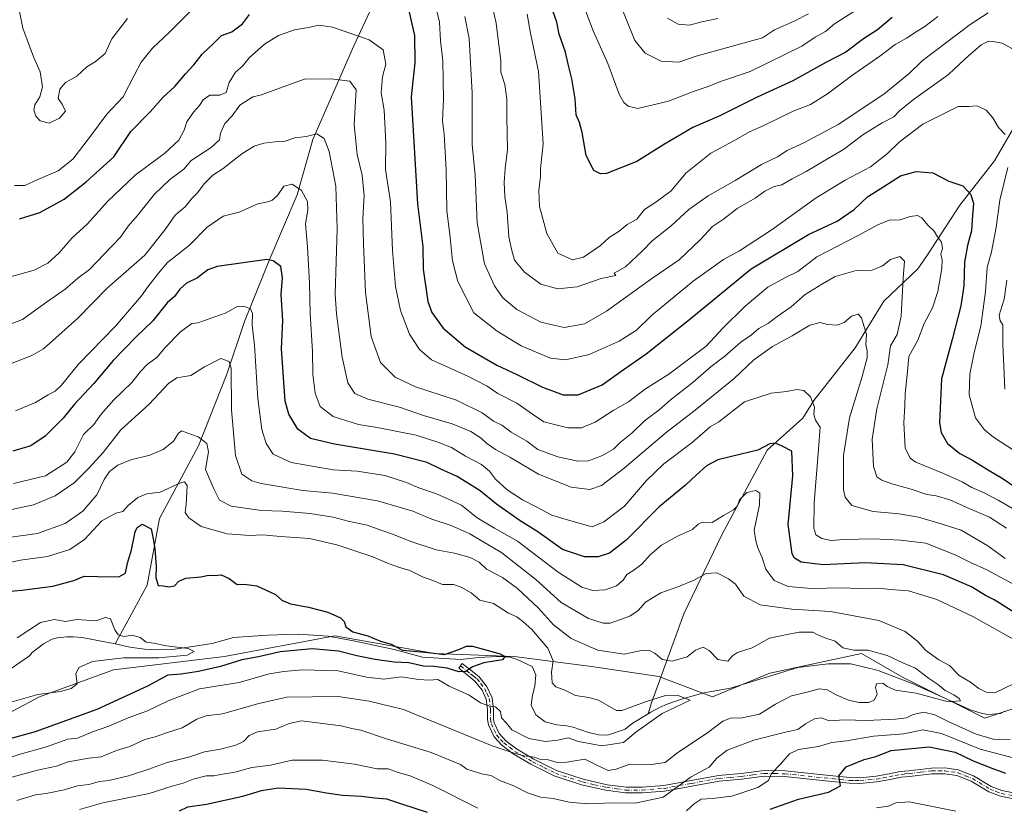
# Model space of a CAD drawing. Units: metres. Extents: x 665272 to 671077, y 4737353 to 4739749.
# Drawn here: x 666986 to 667331, y 4739054 to 4739330 of the extents above; entities that cross this region are included whole.
import ezdxf

# ---------------------------------------------------------------- set-up
doc = ezdxf.new("R2010")
doc.units = ezdxf.units.M
doc.header["$MEASUREMENT"] = 0
doc.linetypes.add('DGN Style 4', pattern=[2.638475, 1.318413, -0.659207, 0.001648, -0.659207])
for name, color, linetype, lineweight in [('Arbolado forestal CxS', 92, 'Continuous', 0), ('Camino Cxs', 7, 'Continuous', 0), ('Camino eje', 30, 'DGN Style 4', 13), ('Corriente natural lineal', 142, 'Continuous', 13), ('Curva de nivel maestra', 30, 'Continuous', 30), ('Curva de nivel normal', 30, 'Continuous', 0)]:
    doc.layers.add(name, color=color, linetype=linetype, lineweight=lineweight)

# ---------------------------------------------------------------- blocks, each defined once
blk = doc.blocks.new('*U11')
at = {"layer": 'Arbolado forestal CxS', "color": 92, "linetype": 'Continuous', "lineweight": 0}
blk.add_polyline3d([(666973.0965, 4739082.2869, 695.5705), (666993.1123, 4739092.8873, 694.8711), (667019.0143, 4739102.3107, 695.4749), (667057.8677, 4739107.0209, 696.6467), (667096.4365, 4739114.2201, 697.5517), (667131.4173, 4739108.0465, 700.1076), (667159.1219, 4739107.0191, 700.1538), (667186.2007, 4739103.4845, 707.4409), (667209.7485, 4739099.9511, 708.6737), (667228.5863, 4739092.8829, 706.3041), (667248.6011, 4739101.1285, 707.3928), (667280.5987, 4739108.0437, 710.0329), (667295.0015, 4739099.8125, 708.9559), (667323.8093, 4739085.4083, 711.5519), (667342.3281, 4739091.5809, 712.7433)], dxfattribs=at)

msp = doc.modelspace()

# ---------------------------------------------------------------- linework, layer by layer
at = {"layer": 'Arbolado forestal CxS', "color": 92, "linetype": 'Continuous', "lineweight": 0}
msp.add_polyline3d([(667342.3281, 4739091.5809, 712.7433), (667323.8093, 4739085.4083, 711.5519), (667295.0015, 4739099.8125, 708.9559), (667280.5987, 4739108.0437, 710.0329), (667248.6011, 4739101.1285, 707.3928), (667228.5863, 4739092.8829, 706.3041), (667209.7485, 4739099.9511, 708.6737), (667186.2007, 4739103.4845, 707.4409), (667159.1219, 4739107.0191, 700.1538), (667131.4173, 4739108.0465, 700.1076), (667096.4365, 4739114.2201, 697.5517), (667057.8677, 4739107.0209, 696.6467), (667019.0143, 4739102.3107, 695.4749), (666993.1123, 4739092.8873, 694.8711), (666973.0965, 4739082.2869, 695.5705)], dxfattribs=at)
msp.add_polyline3d([(667342.3281, 4739091.5809, 712.7433), (667323.8093, 4739085.4083, 711.5519), (667295.0015, 4739099.8125, 708.9559), (667280.5987, 4739108.0437, 710.0329), (667248.6011, 4739101.1285, 707.3928), (667228.5863, 4739092.8829, 706.3041), (667209.7485, 4739099.9511, 708.6737), (667186.2007, 4739103.4845, 707.4409), (667159.1219, 4739107.0191, 700.1538), (667131.4173, 4739108.0465, 700.1076), (667096.4365, 4739114.2201, 697.5517), (667057.8677, 4739107.0209, 696.6467), (667019.0143, 4739102.3107, 695.4749), (666993.1123, 4739092.8873, 694.8711), (666973.0965, 4739082.2869, 695.5705)], dxfattribs=at)
at = {"layer": 'Camino Cxs', "color": 7, "linetype": 'Continuous', "lineweight": 0}
msp.add_polyline3d([(667341.0501, 4739055.9101, 737.0902), (667329.2201, 4739058.2001, 734.5229), (667325.1501, 4739059.7001, 734.1345), (667318.9701, 4739063.4301, 731.182), (667313.9801, 4739065.4201, 731.9103), (667309.7401, 4739066.0501, 733.5961), (667305.2901, 4739066.0401, 735.2606), (667297.4001, 4739065.1001, 735.5811), (667294.5201, 4739064.8001, 735.0992), (667290.6301, 4739063.9801, 734.1492), (667285.9001, 4739063.1701, 733.0451), (667280.0901, 4739062.6501, 732.5448), (667276.4101, 4739062.6801, 730.7095), (667270.2901, 4739063.3201, 728.3467), (667253.6901, 4739065.0301, 729.5989), (667246.6001, 4739065.1601, 724.8142), (667238.7501, 4739064.0901, 721.2793), (667230.8201, 4739063.4301, 720.5933), (667211.7401, 4739059.9101, 721.7363), (667203.9701, 4739059.3201, 721.6659), (667198.1301, 4739059.3201, 723.0116), (667191.2501, 4739060.2501, 725.2483), (667182.7301, 4739062.1901, 724.0238), (667173.1901, 4739065.2601, 722.3617), (667165.0501, 4739069.3501, 719.9937), (667158.8701, 4739073.0001, 716.0282), (667154.8101, 4739076.0301, 715.219), (667152.1801, 4739078.9301, 715.3133), (667150.1701, 4739083.1501, 714.2772), (667149.8201, 4739084.9501, 713.5017), (667149.8401, 4739088.3101, 712.9985), (667149.4301, 4739092.0401, 719.1985), (667147.9301, 4739095.2501, 718.2964), (667145.4301, 4739098.4301, 715.0061), (667143.2801, 4739100.1701, 710.846), (667139.7837, 4739102.9131, 711.8243), (667140.4201, 4739103.7309, 710.7093), (667141.0307, 4739104.5689, 709.9945), (667144.5601, 4739101.8001, 706.3891), (667146.9901, 4739099.8401, 711.1258), (667149.7901, 4739096.2601, 718.2899), (667151.5001, 4739092.5901, 719.9955), (667151.9601, 4739088.4401, 713.5112), (667151.9401, 4739085.1601, 711.7681), (667152.2101, 4739083.7801, 711.2865), (667153.9801, 4739080.0501, 712.3872), (667156.2401, 4739077.5301, 711.5432), (667160.0201, 4739074.6901, 713.2581), (667166.0501, 4739071.1301, 716.1886), (667174.0101, 4739067.1101, 719.0915), (667183.3301, 4739064.1101, 723.8707), (667191.6901, 4739062.2001, 724.1317), (667198.3401, 4739061.3101, 723.0266), (667203.9601, 4739061.3101, 721.802), (667211.5701, 4739061.8901, 721.076), (667230.6301, 4739065.4001, 720.7265), (667238.6201, 4739066.0701, 720.8966), (667246.6501, 4739067.1601, 725.1273), (667253.9801, 4739067.0101, 731.1256), (667270.6001, 4739065.2901, 728.5054), (667276.6001, 4739064.6601, 732.0144), (667280.1501, 4739064.6401, 734.4519), (667285.8101, 4739065.1601, 734.4976), (667290.3301, 4739065.9501, 733.9969), (667294.2201, 4739066.7601, 733.847), (667297.1501, 4739067.0701, 733.8026), (667305.0901, 4739068.0201, 734.6974), (667309.8001, 4739068.0501, 732.9681), (667314.4701, 4739067.3801, 731.19), (667319.8701, 4739065.2501, 731.9207), (667326.0401, 4739061.5301, 732.9152), (667329.7701, 4739060.1301, 734.066), (667341.4401, 4739057.8801, 735.5287)], dxfattribs=at)
msp.add_polyline3d([(667341.0501, 4739055.9101, 737.0902), (667329.2201, 4739058.2001, 734.5229), (667325.1501, 4739059.7001, 734.1345), (667318.9701, 4739063.4301, 731.182), (667313.9801, 4739065.4201, 731.9103), (667309.7401, 4739066.0501, 733.5961), (667305.2901, 4739066.0401, 735.2606), (667297.4001, 4739065.1001, 735.5811), (667294.5201, 4739064.8001, 735.0992), (667290.6301, 4739063.9801, 734.1492), (667285.9001, 4739063.1701, 733.0451), (667280.0901, 4739062.6501, 732.5448), (667276.4101, 4739062.6801, 730.7095), (667270.2901, 4739063.3201, 728.3467), (667253.6901, 4739065.0301, 729.5989), (667246.6001, 4739065.1601, 724.8142), (667238.7501, 4739064.0901, 721.2793), (667230.8201, 4739063.4301, 720.5933), (667211.7401, 4739059.9101, 721.7363), (667203.9701, 4739059.3201, 721.6659), (667198.1301, 4739059.3201, 723.0116), (667191.2501, 4739060.2501, 725.2483), (667182.7301, 4739062.1901, 724.0238), (667173.1901, 4739065.2601, 722.3617), (667165.0501, 4739069.3501, 719.9937), (667158.8701, 4739073.0001, 716.0282), (667154.8101, 4739076.0301, 715.219), (667152.1801, 4739078.9301, 715.3133), (667150.1701, 4739083.1501, 714.2772), (667149.8201, 4739084.9501, 713.5017), (667149.8401, 4739088.3101, 712.9985), (667149.4301, 4739092.0401, 719.1985), (667147.9301, 4739095.2501, 718.2964), (667145.4301, 4739098.4301, 715.0061), (667143.2801, 4739100.1701, 710.846), (667139.7837, 4739102.9131, 711.8243), (667140.4201, 4739103.7309, 710.7093), (667141.0307, 4739104.5689, 709.9945), (667144.5601, 4739101.8001, 706.3891), (667146.9901, 4739099.8401, 711.1258), (667149.7901, 4739096.2601, 718.2899), (667151.5001, 4739092.5901, 719.9955), (667151.9601, 4739088.4401, 713.5112), (667151.9401, 4739085.1601, 711.7681), (667152.2101, 4739083.7801, 711.2865), (667153.9801, 4739080.0501, 712.3872), (667156.2401, 4739077.5301, 711.5432), (667160.0201, 4739074.6901, 713.2581), (667166.0501, 4739071.1301, 716.1886), (667174.0101, 4739067.1101, 719.0915), (667183.3301, 4739064.1101, 723.8707), (667191.6901, 4739062.2001, 724.1317), (667198.3401, 4739061.3101, 723.0266), (667203.9601, 4739061.3101, 721.802), (667211.5701, 4739061.8901, 721.076), (667230.6301, 4739065.4001, 720.7265), (667238.6201, 4739066.0701, 720.8966), (667246.6501, 4739067.1601, 725.1273), (667253.9801, 4739067.0101, 731.1256), (667270.6001, 4739065.2901, 728.5054), (667276.6001, 4739064.6601, 732.0144), (667280.1501, 4739064.6401, 734.4519), (667285.8101, 4739065.1601, 734.4976), (667290.3301, 4739065.9501, 733.9969), (667294.2201, 4739066.7601, 733.847), (667297.1501, 4739067.0701, 733.8026), (667305.0901, 4739068.0201, 734.6974), (667309.8001, 4739068.0501, 732.9681), (667314.4701, 4739067.3801, 731.19), (667319.8701, 4739065.2501, 731.9207), (667326.0401, 4739061.5301, 732.9152), (667329.7701, 4739060.1301, 734.066), (667341.4401, 4739057.8801, 735.5287)], dxfattribs=at)
at = {"layer": 'Camino eje', "color": 30, "linetype": 'DGN Style 4', "lineweight": 13}
msp.add_polyline3d([(667140.4201, 4739103.7309, 710.7093), (667143.9201, 4739100.9851, 708.5877), (667144.9951, 4739100.1151, 710.7396), (667146.2101, 4739099.1351, 713.0345), (667147.4601, 4739097.5451, 716.6812), (667148.8601, 4739095.7551, 718.2565), (667149.6101, 4739094.1501, 719.2102), (667150.4651, 4739092.3151, 719.6922), (667150.9001, 4739088.3751, 713.2568), (667150.8801, 4739085.0551, 712.5915), (667151.1901, 4739083.4651, 712.6567), (667152.1951, 4739081.3551, 712.4085), (667153.0801, 4739079.4901, 713.5025), (667154.3951, 4739078.0401, 713.4848), (667155.5251, 4739076.7801, 713.4003), (667157.5551, 4739075.2651, 713.2436), (667159.4451, 4739073.8451, 714.6228), (667165.5501, 4739070.2401, 718.0559), (667169.5301, 4739068.2301, 719.6419), (667173.6001, 4739066.1851, 720.6566), (667183.0301, 4739063.1501, 723.8832), (667187.2901, 4739062.1801, 725.7484), (667191.4701, 4739061.2251, 724.7072), (667194.9101, 4739060.7601, 724.0227), (667198.2351, 4739060.3151, 723.0184), (667203.9651, 4739060.3151, 721.7339), (667211.6551, 4739060.9001, 721.3978), (667221.1951, 4739062.6601, 720.1222), (667230.7251, 4739064.4151, 720.6558), (667234.6901, 4739064.7451, 720.6217), (667238.6851, 4739065.0801, 721.0842), (667242.6101, 4739065.6151, 721.5981), (667246.6251, 4739066.1601, 724.9675), (667250.1701, 4739066.0951, 728.5082), (667253.8351, 4739066.0201, 730.3753), (667262.1351, 4739065.1651, 727.1564), (667270.4451, 4739064.3051, 728.453), (667276.5051, 4739063.6701, 731.3409), (667278.3451, 4739063.6551, 732.4517), (667280.1201, 4739063.6451, 733.497), (667283.0251, 4739063.9051, 734.9322), (667285.8551, 4739064.1651, 733.7668), (667288.2201, 4739064.5701, 733.3761), (667290.4801, 4739064.9651, 734.0441), (667292.4251, 4739065.3751, 734.3098), (667294.3701, 4739065.7801, 734.4593), (667295.8351, 4739065.9351, 734.5906), (667297.2751, 4739066.0851, 734.6803), (667301.2201, 4739066.5551, 735.4882), (667305.1901, 4739067.0301, 734.8005), (667307.5451, 4739067.0451, 733.9936), (667309.7701, 4739067.0501, 733.1251), (667312.1051, 4739066.7151, 732.33), (667314.2251, 4739066.4001, 731.5424), (667316.9251, 4739065.3351, 730.59), (667319.4201, 4739064.3401, 731.4866), (667325.5951, 4739060.6151, 733.476), (667327.6301, 4739059.8651, 733.605), (667329.4951, 4739059.1651, 734.2827), (667335.4101, 4739058.0201, 735.127)], dxfattribs=at)
at = {"layer": 'Corriente natural lineal', "color": 142, "linetype": 'Continuous', "lineweight": 13}
for points in [[(667395.0901, 4739401.8201, 800.8753), (667387.8701, 4739392.1901, 795.2921), (667369.9701, 4739370.2701, 783.0954), (667360.3501, 4739353.4301, 776.3956), (667351.5901, 4739332.4301, 767.0096), (667342.5001, 4739309.9801, 759.833), (667333.4201, 4739291.0001, 755.3035), (667327.1901, 4739280.2501, 753.0881), (667315.0201, 4739264.7601, 747.9154), (667303.7501, 4739247.4001, 742.2512), (667300.3501, 4739242.4601, 740.9199), (667288.4801, 4739231.1901, 737.3577), (667278.4301, 4739214.8601, 733.589), (667264.0201, 4739196.4501, 729.5765), (667260.1401, 4739190.2301, 728.0823), (667247.6501, 4739179.1001, 725.1873), (667231.8601, 4739149.5001, 718.7013), (667218.5701, 4739121.8601, 713.1155), (667207.1601, 4739090.8001, 706.4278), (667206.047, 4739086.9594, 705.1637)], [(667121.6001, 4739359.0001, 755.1981), (667111.7101, 4739339.0101, 750.4469), (667103.0701, 4739320.4201, 743.7629), (667088.7701, 4739287.6201, 734.4986), (667083.3301, 4739268.2901, 729.3785), (667073.7301, 4739246.0101, 724.4184), (667064.8701, 4739224.0501, 719.2484), (667058.7001, 4739205.6401, 713.9984), (667048.7201, 4739180.6701, 709.2642), (667035.1501, 4739155.2701, 701.8871), (667030.8601, 4739131.9201, 698.3514), (667024.7601, 4739120.7501, 695.9336), (667019.6801, 4739111.4601, 694.0448)], [(667019.6801, 4739111.4601, 694.0448), (667008.0401, 4739113.5801, 693.7525), (667005.0401, 4739113.8401, 693.7009), (667002.6801, 4739113.8501, 693.6346), (666999.5101, 4739113.5601, 693.4782), (666997.5901, 4739113.0101, 693.2794), (666994.5801, 4739111.4301, 693.2055), (666990.5501, 4739108.3701, 692.9739), (666989.6601, 4739107.2601, 692.8648), (666982.8701, 4739102.6201, 692.7827)], [(667140.5301, 4739105.9001, 699.9467), (667127.1301, 4739106.8201, 699.7454), (667117.2201, 4739109.4001, 699.1197), (667103.0301, 4739112.4201, 697.8935), (667094.1601, 4739114.1201, 697.5649), (667083.6701, 4739114.8401, 697.3552), (667072.9401, 4739114.4701, 696.944), (667060.9601, 4739113.6201, 696.46), (667053.5401, 4739111.5901, 696.228), (667045.1301, 4739110.2001, 695.6882), (667040.4801, 4739109.6001, 695.403), (667034.9901, 4739109.2701, 695.0919), (667029.8701, 4739109.5101, 694.8187), (667024.7101, 4739110.3001, 694.4572), (667019.6801, 4739111.4601, 694.0448)], [(667206.047, 4739086.9594, 705.1637), (667200.5001, 4739083.5301, 704.3943), (667197.9701, 4739081.5901, 704.0607), (667191.8701, 4739079.5501, 703.798), (667188.7501, 4739079.6101, 703.6794), (667185.1901, 4739080.4301, 703.589), (667179.8401, 4739082.2701, 702.9456), (667177.6401, 4739082.8001, 702.7293), (667174.0801, 4739083.1501, 702.5057), (667169.9601, 4739084.2201, 702.4094), (667166.7001, 4739086.5601, 702.2379), (667165.1601, 4739089.9401, 702.3213), (667165.5401, 4739093.4901, 701.8746), (667166.4401, 4739096.6101, 701.1072), (667166.7901, 4739100.6101, 700.8807), (667165.5001, 4739103.4701, 700.8535), (667160.2701, 4739105.9901, 700.2801), (667157.8301, 4739106.8101, 700.0963), (667153.1901, 4739107.0401, 699.8097), (667146.8301, 4739106.6801, 699.6993), (667140.5301, 4739105.9001, 699.9467)], [(667330.7901, 4739087.9501, 712.222), (667329.2201, 4739087.0801, 712.0355), (667324.7801, 4739086.6701, 711.5056), (667322.5401, 4739087.1701, 710.912), (667319.0601, 4739088.2301, 710.9082), (667298.9501, 4739097.3001, 708.9236), (667286.4501, 4739102.1001, 708.3777), (667276.9001, 4739104.4101, 708.5963), (667269.0501, 4739104.3801, 708.0501), (667258.3601, 4739103.1301, 707.6695), (667234.8501, 4739095.9101, 707.4451), (667225.5501, 4739094.2901, 706.9008), (667217.6501, 4739092.1001, 705.8368), (667212.6801, 4739090.3701, 705.6039), (667209.9501, 4739089.1501, 705.4841), (667206.9701, 4739087.5301, 705.1356), (667206.047, 4739086.9594, 705.1637)]]:
    msp.add_polyline3d(points, dxfattribs=at)
at = {"layer": 'Curva de nivel maestra', "color": 30, "linetype": 'Continuous', "lineweight": 30, "flags": 128}
for points, elevation in [([(667291.43, 4739330.3101), (667286.28, 4739325.9501), (667281.34, 4739322.8801), (667275.18, 4739318.2201), (667268.15, 4739314.5601), (667256.59, 4739308.1601), (667244.11, 4739302.4401), (667231.11, 4739295.9901), (667221.68, 4739291.8901), (667211.7, 4739286.0801), (667202.06, 4739279.9801), (667191.43, 4739275.8401), (667189.37, 4739275.6301), (667187.08, 4739276.8401), (667184.37, 4739282.0601), (667182.99, 4739290.1501), (667182.04, 4739293.5601), (667180.83, 4739296.2401), (667180.51, 4739301.8901), (667179.37, 4739308.8801), (667178.12, 4739313.5501), (667177.1, 4739318.2001), (667174.95, 4739324.5301), (667174.13, 4739328.6901), (667171.97, 4739334.5901)], 775), ([(666986.12, 4739259.9401), (666993.23, 4739262.1801), (667001.82, 4739266.7701), (667009.48, 4739272.9301), (667019.19, 4739281.5701), (667025.15, 4739290.4401), (667031.83, 4739297.3401), (667036.47, 4739302.5001), (667040.46, 4739306.1401), (667044.24, 4739310.6201), (667047.11, 4739313.8101), (667050.05, 4739317.5501), (667054.14, 4739321.3501), (667056.83, 4739323.9801), (667060.46, 4739325.3101), (667064.2, 4739328.0901), (667066.6, 4739331.3001)], 750), ([(667122.43, 4739332.1901), (667124.36, 4739324.0701), (667124.41, 4739314.6001), (667123.19, 4739302.5501), (667125.4, 4739265.1601), (667127.22, 4739250.3201), (667127.3, 4739242.4101), (667128.93, 4739231.0501), (667130.43, 4739227.1801), (667134.31, 4739221.7001), (667142.01, 4739215.2201), (667153.08, 4739208.8001), (667160.09, 4739205.5301), (667169.06, 4739201.1601), (667176.3, 4739198.4401), (667181.55, 4739198.4201), (667189.99, 4739201.9201), (667197.25, 4739207.2301), (667205.35, 4739212.7501), (667220.05, 4739224.4001), (667242.11, 4739242.4301), (667262.11, 4739254.4301), (667272.11, 4739259.1601), (667278.11, 4739263.1701), (667282.77, 4739267.6801), (667288.44, 4739271.3001), (667294.31, 4739274.9401), (667299.78, 4739276.5401), (667305.56, 4739276.0101), (667311.24, 4739273.1001), (667316.06, 4739271.4601), (667318.88, 4739268.4701), (667319.78, 4739265.3401), (667319.5, 4739261.2201), (667319.12, 4739255.7201), (667317.67, 4739250.6101), (667316.72, 4739244.8401), (667316.46, 4739236.5801), (667315.44, 4739229.5301), (667312.38, 4739217.7201), (667308.62, 4739204.0401), (667307.92, 4739188.6401), (667308.53, 4739185.3301), (667310.72, 4739181.4401), (667315.01, 4739177.9601), (667319.2, 4739175.7201), (667325.35, 4739171.9401), (667329.9, 4739169.3601), (667337.19, 4739164.3201)], 750), ([(667333.97, 4739122.5201), (667327.06, 4739126.7901), (667324.02, 4739128.3001), (667319.13, 4739131.3101), (667309.33, 4739135.5101), (667295.19, 4739139.0801), (667281.97, 4739139.7801), (667267.22, 4739139.0001), (667259.52, 4739139.9601), (667257.26, 4739141.4101), (667256.45, 4739142.8901), (667255.02, 4739153.1401), (667256.64, 4739170.1001), (667256.23, 4739178.8101), (667252.86, 4739180.5401), (667250.52, 4739181.6001), (667248.54, 4739181.2601), (667244.45, 4739179.1101), (667238.55, 4739177.6701), (667230.35, 4739175.6901), (667226.44, 4739173.5801), (667222.78, 4739170.4101), (667219.11, 4739166.8601), (667209.84, 4739159.2701), (667198.37, 4739147.6101), (667192.54, 4739143.0801), (667188.54, 4739141.8301), (667183.8, 4739141.7701), (667176.11, 4739144.4001), (667167.43, 4739150.5301), (667161.33, 4739154.4501), (667153, 4739160.2401), (667147.34, 4739164.8401), (667139.26, 4739169.8501), (667133.54, 4739172.4901), (667128.72, 4739174.8301), (667117.27, 4739177.7301), (667096.34, 4739181.1901), (667087.95, 4739183.2001), (667083.51, 4739186.4601), (667080.33, 4739191.7201), (667079.07, 4739196.2301), (667077.79, 4739214.5601), (667078.24, 4739224.3701), (667077.73, 4739233.4601), (667078.19, 4739239.2901), (667077.53, 4739243.3001), (667074.86, 4739245.3201), (667072.64, 4739245.7401), (667055.32, 4739243.2601), (667052.07, 4739242.1001), (667048.42, 4739239.3001), (667044.59, 4739237.4501), (667042.21, 4739235.3701), (667040.41, 4739232.8601), (667037.84, 4739230.5401), (667032.79, 4739224.2701), (667026.84, 4739218.6501), (667018.96, 4739210.4101), (667012.13, 4739202.4101), (667005.46, 4739195.1501), (667001.46, 4739190.3401), (666995.13, 4739183.9901), (666990.13, 4739180.6701), (666983.79, 4739178.7201)], 725), ([(666976.19, 4739129.2801), (666987.03, 4739130.1601), (666997.78, 4739131.5201), (667005.18, 4739133.5401), (667008.74, 4739135.1201), (667013.46, 4739134.9501), (667020.93, 4739134.8601), (667023.22, 4739136.0801), (667023.94, 4739139.5601), (667025.31, 4739144.2301), (667026.66, 4739150.6201), (667027.31, 4739152.0501), (667029.12, 4739153.2201), (667032.2, 4739151.6301), (667032.87, 4739148.1201), (667033.52, 4739144.6001), (667033.94, 4739138.4201), (667033.86, 4739134.6101), (667034.66, 4739131.8501), (667036.46, 4739131.7301), (667038.46, 4739131.3401), (667040.35, 4739131.7001), (667041.85, 4739133.3501), (667044.3, 4739134.3901), (667049.62, 4739134.8901), (667052.39, 4739135.4001), (667054.23, 4739135.3401), (667056.74, 4739135.5101), (667059.46, 4739134.2201), (667062.28, 4739132.2001), (667064.79, 4739132.2901), (667069.23, 4739131.6501), (667075.73, 4739128.6301), (667077.92, 4739126.7001), (667080.94, 4739125.3801), (667087.3, 4739124.2401), (667094.03, 4739122.4401), (667098.43, 4739120.4901), (667099.69, 4739119.2801), (667100.34, 4739117.3201), (667102.76, 4739115.6401), (667108.04, 4739114.1701), (667112.45, 4739112.3901), (667116.12, 4739111.3201), (667120.12, 4739109.2501), (667129.12, 4739108.3701), (667134.78, 4739107.6401), (667139.81, 4739109.4401), (667142.45, 4739110.6601), (667144.59, 4739110.6501), (667154.33, 4739107.9301), (667155.88, 4739107.0201), (667155.04, 4739105.7801), (667148.6, 4739104.7401), (667144.55, 4739103.4101), (667142.26, 4739101.7301), (667139.88, 4739101.6701), (667135.76, 4739102.8801), (667131.07, 4739103.5201), (667127.49, 4739103.6101), (667122.33, 4739104.7801), (667117.22, 4739105.0601), (667110.58, 4739105.9001), (667104.12, 4739107.1901), (667097.79, 4739108.8301), (667088.48, 4739109.7001), (667077.38, 4739108.6201), (667069.8, 4739106.8901), (667063.96, 4739105.8401), (667056.47, 4739103.5201), (667048.82, 4739101.7101), (667042.75, 4739100.8001), (667038.05, 4739100.5201), (667030.94, 4739096.6801), (667013.21, 4739088.5001), (666991.69, 4739080.6301), (666982.84, 4739078.2801)], 700), ([(667248.72, 4739053.6601), (667258.67, 4739057.1601), (667269.09, 4739059.5401), (667273.33, 4739061.8201), (667272.69, 4739065.3401), (667275.34, 4739068.3901), (667281.58, 4739071.0201), (667285.69, 4739072.0801), (667291.08, 4739074.0901), (667304.33, 4739075.4601), (667313.44, 4739073.5701), (667319.72, 4739070.5201), (667326.19, 4739068.0001), (667330.97, 4739066.2501)], 725), ([(667042.13, 4739053.0901), (667045, 4739054.4601), (667051.6, 4739055.4001), (667064.33, 4739058.2301), (667070.78, 4739060.1901), (667076.66, 4739061.0501), (667086.46, 4739060.6001), (667093.52, 4739059.3101), (667099.09, 4739058.5201), (667105.78, 4739058.1701), (667110.47, 4739057.5601), (667114.54, 4739057.2901), (667119.72, 4739055.5001), (667128.77, 4739052.5601)], 725)]:
    msp.add_lwpolyline(points, dxfattribs=dict(at, elevation=elevation))
at = {"layer": 'Curva de nivel normal', "color": 30, "linetype": 'Continuous', "lineweight": 0, "flags": 128}
for points, elevation in [([(667324.95, 4739331.8801), (667318.63, 4739327.8801), (667301.82, 4739315.2001), (667297.34, 4739310.7601), (667288.44, 4739303.4801), (667272.44, 4739292.8601), (667260.44, 4739286.4701), (667254.64, 4739283.8801), (667251.25, 4739281.6701), (667245.64, 4739278.9301), (667236.44, 4739273.3601), (667227.05, 4739268.0401), (667220.23, 4739263.2601), (667214.05, 4739257.5401), (667207.44, 4739252.2401), (667204.11, 4739248.7601), (667198.1, 4739243.1901), (667194.16, 4739240.9601), (667194.69, 4739240.1201), (667189.66, 4739239.0801), (667181.17, 4739236.1701), (667174.45, 4739235.4401), (667168.45, 4739237.0901), (667162.83, 4739241.2601), (667159.31, 4739245.5201), (667158.27, 4739249.3201), (667157.3, 4739253.6701), (667156.69, 4739262.3301), (667155.88, 4739267.7401), (667155.62, 4739272.6301), (667155.98, 4739277.5501), (667156.9, 4739284.1201), (667156.6, 4739295.6401), (667156.61, 4739301.8101), (667155.87, 4739306.9201), (667154.49, 4739311.2201), (667154.46, 4739315.1501), (667152.84, 4739328.3501), (667150.54, 4739338.6701)], 765), ([(667024, 4739329.9301), (667020.81, 4739325.9001), (667018.5, 4739322.8201), (667016.12, 4739317.7701), (667012.68, 4739314.7901), (667009.67, 4739313.0301), (667006.21, 4739309.8401), (667002.21, 4739307.5401), (667000.25, 4739305.2201), (666999.65, 4739301.9901), (667001.09, 4739299.9801), (667002.22, 4739297.5801), (667000.21, 4739295.1101), (666996.57, 4739293.3401), (666993.43, 4739294.1701), (666991.85, 4739295.7701), (666991.23, 4739297.9901), (666991.55, 4739299.8301), (666993.25, 4739302.5601), (666994.18, 4739306.0501), (666993.44, 4739311.3101), (666991.08, 4739316.5901), (666987.36, 4739326.5501), (666985.92, 4739333.5501)], 760), ([(667184.27, 4739332.3701), (667186.79, 4739325.6701), (667191.99, 4739314.2301), (667195.88, 4739303.5301), (667197.57, 4739300.6401), (667198.99, 4739299.2801), (667202.45, 4739298.5001), (667213.11, 4739301.0801), (667221.49, 4739304.3701), (667226.63, 4739306.0301), (667231.73, 4739308.0401), (667241.74, 4739311.4501), (667259.77, 4739320.2801), (667264.44, 4739323.3801), (667268.11, 4739325.4101), (667271.21, 4739328.0801), (667282.41, 4739335.2201)], 780), ([(667196.8, 4739333.4901), (667198.72, 4739328.8801), (667201.32, 4739322.2401), (667205, 4739317.8401), (667210.6, 4739315.1001), (667216.8, 4739314.7501), (667222.86, 4739316.8001), (667246.07, 4739323.1801), (667250.28, 4739326.0301), (667257.11, 4739329.0501), (667262.11, 4739331.5401)], 785), ([(667045.9, 4739332.4001), (667038.77, 4739325.2801), (667032.7, 4739319.5801), (667028.77, 4739314.6401), (667026.26, 4739310.0801), (667022.46, 4739302.6101), (667016.73, 4739296.5101), (667010.68, 4739288.4201), (667004.79, 4739280.8401), (666999.68, 4739276.7301), (666992.59, 4739273.6601), (666988.02, 4739271.5601), (666984.48, 4739271.5701)], 755), ([(667330.86, 4739289.4101), (667328.52, 4739291.8101), (667326.64, 4739295.2801), (667324.23, 4739297.9301), (667321.06, 4739299.4801), (667318.18, 4739299.2201), (667314.44, 4739299.1501), (667302.11, 4739293.0801), (667293.77, 4739286.7701), (667289.77, 4739282.8301), (667283.83, 4739278.1601), (667274.99, 4739273.5101), (667264.83, 4739267.3401), (667249.44, 4739256.2101), (667237.97, 4739248.8201), (667232.33, 4739245.7001), (667221.77, 4739238.1701), (667207.23, 4739226.1801), (667201.94, 4739221.0701), (667195.94, 4739217.1701), (667185.41, 4739212.5601), (667177.18, 4739210.6201), (667171.92, 4739211.3101), (667161.65, 4739215.5601), (667153.24, 4739220.6401), (667145.06, 4739227.1401), (667139.45, 4739238.1001), (667137.66, 4739245.3001), (667136.85, 4739253.4001), (667135.64, 4739262.8801), (667135.38, 4739277.2201), (667134.75, 4739289.5501), (667134.09, 4739294.2401), (667134.42, 4739301.6301), (667134.17, 4739315.1201), (667133.45, 4739322.1901), (667133.09, 4739328.7101), (667132.24, 4739332.1901)], 755), ([(667335.59, 4739318.2401), (667329.86, 4739321.3601), (667326.64, 4739321.9501), (667325.09, 4739322.0901), (667322.55, 4739320.7001), (667317.08, 4739315.9801), (667311.03, 4739310.3601), (667298.79, 4739301.6701), (667293.9, 4739297.6401), (667291.97, 4739295.5501), (667287.88, 4739293.5201), (667281.1, 4739289.3001), (667274.3, 4739284.2201), (667268.74, 4739280.9101), (667261.29, 4739276.4401), (667256.44, 4739273.9801), (667252.77, 4739271.8701), (667250.12, 4739271.2801), (667246.83, 4739269.5601), (667243.48, 4739267.1401), (667237.17, 4739263.5301), (667232.38, 4739259.8801), (667228.54, 4739257.2201), (667224.37, 4739252.7401), (667216.9, 4739245.6401), (667207.68, 4739239.3801), (667191.42, 4739227.7201), (667183.78, 4739223.3001), (667176.66, 4739221.9701), (667168.49, 4739223.7801), (667160.13, 4739228.3101), (667155.22, 4739232.3301), (667152.31, 4739236.5401), (667148.82, 4739244.2001), (667146.25, 4739258.5401), (667145.5, 4739275.1501), (667144.44, 4739285.9401), (667144.43, 4739303.8101), (667143.43, 4739323.0101), (667141.89, 4739330.6601)], 760), ([(667307.31, 4739330.6701), (667302.77, 4739327.1801), (667300.11, 4739325.5401), (667296.44, 4739323.1001), (667292.44, 4739320.8401), (667287.11, 4739316.8101), (667277.11, 4739309.8801), (667268.77, 4739303.6001), (667262.77, 4739299.9401), (667256.77, 4739297.5601), (667246.44, 4739292.6001), (667241.68, 4739290.5201), (667235.73, 4739287.1201), (667227.97, 4739282.8601), (667219.27, 4739275.8801), (667214.06, 4739269.7601), (667208.77, 4739265.7201), (667204.78, 4739263.2001), (667202.12, 4739259.8801), (667198.74, 4739258.0001), (667195.85, 4739255.6701), (667192.36, 4739253.4701), (667189.38, 4739250.5901), (667183.48, 4739246.5001), (667179.52, 4739245.6301), (667174.48, 4739247.9801), (667170.58, 4739254.7701), (667168.07, 4739264.2901), (667167.75, 4739269.8801), (667168.38, 4739274.7801), (667168.35, 4739277.4001), (667169.34, 4739286.1901), (667167.71, 4739311.4601), (667164.86, 4739324.7801), (667163.72, 4739331.4701)], 770), ([(667212.86, 4739330.0501), (667216.48, 4739327.9601), (667220.44, 4739327.5901), (667224.77, 4739328.8201), (667230.41, 4739329.9201)], 790), ([(667337.9, 4739156.1301), (667328.5, 4739161.6301), (667323.54, 4739164.2101), (667319.24, 4739166.0601), (667315.84, 4739167.9801), (667309.36, 4739170.9301), (667299.66, 4739174.9601), (667297.7, 4739176.3101), (667295.94, 4739179.9401), (667295.4, 4739188.6801), (667295.78, 4739194.5901), (667295.9, 4739198.8201), (667296.78, 4739206.5601), (667297.23, 4739211.8901), (667300.38, 4739217.5201), (667302.61, 4739223.3201), (667305.48, 4739228.8001), (667307.31, 4739234.5601), (667308.72, 4739242.6101), (667308.85, 4739245.6601), (667308.36, 4739247.5501), (667308.97, 4739249.6201), (667308.64, 4739251.8501), (667307.25, 4739253.6401), (667306.09, 4739255.6001), (667303.85, 4739257.7601), (667301.79, 4739260.2801), (667300.22, 4739261.0701), (667297.72, 4739260.7701), (667294.13, 4739259.6401), (667290.38, 4739259.4901), (667286.37, 4739257.9001), (667279.49, 4739254.0901), (667265.04, 4739246.6401), (667258.37, 4739241.5201), (667253.81, 4739239.3201), (667247.95, 4739236.0301), (667239.97, 4739229.4301), (667232.16, 4739221.7801), (667226.35, 4739215.4601), (667213.25, 4739205.7101), (667205.07, 4739200.5101), (667199.14, 4739196.0501), (667193.8, 4739193.0101), (667187.53, 4739188.8601), (667182.71, 4739186.8601), (667177.97, 4739186.9201), (667169.6, 4739189.0501), (667165.56, 4739191.6601), (667160.12, 4739195.4801), (667153.42, 4739198.9001), (667149.71, 4739201.4201), (667143, 4739204.9501), (667130.26, 4739210.7101), (667126.12, 4739214.3101), (667122.59, 4739219.6801), (667119.38, 4739227.8701), (667117.68, 4739236.3201), (667116.65, 4739248.8801), (667115.94, 4739265.8801), (667114.12, 4739277.2201), (667114.29, 4739286.5501), (667113.73, 4739297.8801), (667112.71, 4739303.9801), (667113.17, 4739309.6201), (667114.3, 4739314.0301), (667113.39, 4739318.9801), (667108.49, 4739322.5401), (667095.6, 4739326.9601), (667090.82, 4739327.5701), (667087.25, 4739326.8001), (667082.32, 4739325.9401), (667076.76, 4739323.9601), (667071.82, 4739320.9601), (667066.45, 4739316.1601), (667064.16, 4739313.3401), (667061.67, 4739311.1601), (667059.45, 4739307.5501), (667058.49, 4739304.1201), (667056.2, 4739303.1801), (667052.75, 4739303.1501), (667050.36, 4739301.5601), (667049.18, 4739299.5501), (667047.06, 4739297.2201), (667044.72, 4739293.8001), (667043.73, 4739290.8901), (667041.86, 4739287.4801), (667037.05, 4739282.9401), (667026.65, 4739275.2601), (667016.96, 4739266.0001), (667009.92, 4739258.2401), (667004.47, 4739253.2201), (667000.02, 4739248.0101), (666996.09, 4739244.4001), (666991.33, 4739241.9701), (666981.74, 4739239.3801)], 745), ([(667331.42, 4739151.8601), (667325.37, 4739155.6401), (667318.53, 4739158.5601), (667311.55, 4739161.7901), (667306.82, 4739163.1801), (667303.53, 4739163.6301), (667298.04, 4739165.5001), (667291.29, 4739167.2801), (667287.77, 4739168.5801), (667286.06, 4739169.7801), (667284.79, 4739173.3701), (667284.4, 4739182.9301), (667286.07, 4739193.5601), (667289.89, 4739208.8901), (667290.85, 4739215.5601), (667293.07, 4739219.5601), (667294.49, 4739225.8901), (667295.18, 4739239.2301), (667295.72, 4739245.1901), (667294.07, 4739246.8001), (667290.74, 4739245.6901), (667288.02, 4739243.4801), (667284.39, 4739242.0001), (667278.73, 4739241.8401), (667271.48, 4739239.8501), (667267.02, 4739237.2801), (667261, 4739233.5501), (667256.11, 4739229.2101), (667251.11, 4739225.7801), (667248.11, 4739223.5301), (667244.77, 4739221.6801), (667242.19, 4739219.4501), (667238.43, 4739216.8101), (667232.85, 4739211.9501), (667228.11, 4739208.3401), (667221.77, 4739202.8901), (667213.77, 4739196.5701), (667209.76, 4739193.1401), (667204.74, 4739189.4101), (667200.3, 4739185.0801), (667196.21, 4739181.7601), (667193.97, 4739179.4701), (667190.12, 4739177.2901), (667185.12, 4739175.3501), (667181.45, 4739175.2301), (667174.45, 4739176.7601), (667167.45, 4739179.3301), (667163.61, 4739182.2001), (667158.17, 4739185.4001), (667154.84, 4739187.7901), (667151.98, 4739189.2201), (667148.04, 4739192.1201), (667139.04, 4739196.6301), (667133.24, 4739198.4401), (667124.68, 4739201.1901), (667117.51, 4739204.6201), (667112.42, 4739209.7801), (667109.15, 4739218.8301), (667107.23, 4739234.2501), (667106.54, 4739251.3201), (667106.22, 4739260.0101), (667106.74, 4739267.9301), (667106.06, 4739275.1601), (667104.21, 4739282.4201), (667103.27, 4739292.9501), (667103.89, 4739304.9901), (667101.72, 4739308.0601), (667095.12, 4739308.8401), (667085.79, 4739308.7201), (667075.79, 4739305.1601), (667070.79, 4739303.3001), (667067.79, 4739302.5601), (667063.18, 4739299.6501), (667060.54, 4739295.9201), (667058, 4739293.2201), (667056.52, 4739289.8801), (667056.14, 4739287.5501), (667053.26, 4739284.9101), (667046.19, 4739280.3201), (667043.59, 4739277.2801), (667038.73, 4739273.6801), (667033.39, 4739268.6201), (667027.28, 4739261.0501), (667024.15, 4739257.3401), (667021.54, 4739253.5401), (667015.74, 4739247.6401), (667010.64, 4739242.2501), (667006.55, 4739239.1801), (667002.13, 4739235.3301), (666995.62, 4739230.8401), (666987.21, 4739224.7201), (666981.66, 4739222.6201)], 740), ([(667330.84, 4739141.3001), (667324.88, 4739145.6701), (667315.5, 4739151.1801), (667307.3, 4739153.7001), (667300.55, 4739155.6401), (667293.77, 4739156.8101), (667284.76, 4739157.6601), (667277.32, 4739159.8201), (667274.94, 4739162.7101), (667274.4, 4739165.2201), (667274.33, 4739177.2301), (667276.46, 4739190.4501), (667280.92, 4739204.8301), (667282.59, 4739211.3801), (667282.61, 4739213.8201), (667282.2, 4739216.0101), (667282.41, 4739219.6201), (667281.42, 4739222.5401), (667280.62, 4739225.4001), (667279.5, 4739226.6201), (667277.16, 4739225.9101), (667274.56, 4739223.7201), (667272.11, 4739222.7601), (667268.77, 4739223.0701), (667266.22, 4739223.6801), (667262.57, 4739222.8201), (667256.4, 4739219.0501), (667249.49, 4739215.2901), (667242.95, 4739210.6801), (667236.11, 4739204.1701), (667222.44, 4739193.0301), (667212.31, 4739185.2401), (667197.7, 4739172.7701), (667189.69, 4739166.8001), (667185.63, 4739165.4101), (667179.06, 4739166.1701), (667167.65, 4739170.7601), (667157.65, 4739176.6901), (667152.59, 4739179.3001), (667149.56, 4739181.4201), (667147.64, 4739183.3001), (667144.02, 4739185.6001), (667137.44, 4739188.2601), (667127.45, 4739191.2601), (667119.05, 4739194.1801), (667108.02, 4739196.8901), (667103.49, 4739198.9401), (667100.99, 4739202.6501), (667098.99, 4739211.6201), (667097.08, 4739226.7301), (667096.53, 4739233.6401), (667097.3, 4739256.4501), (667096.76, 4739271.3801), (667094.52, 4739283.5001), (667092.76, 4739287.9901), (667090.2, 4739289.6401), (667086.46, 4739288.7601), (667082.46, 4739288.3101), (667078.7, 4739287.0201), (667075.58, 4739286.8401), (667071.67, 4739286.4201), (667068.3, 4739285.3401), (667063.97, 4739282.7101), (667057.42, 4739277.5501), (667053.79, 4739275.1601), (667050.71, 4739272.1801), (667048.46, 4739269.0001), (667046.46, 4739267.0501), (667044.07, 4739264.1001), (667040.56, 4739261.2701), (667037.17, 4739256.1901), (667030.04, 4739247.2201), (667025.37, 4739243.2301), (667021.65, 4739239.8901), (667016.86, 4739235.7701), (667006.44, 4739225.0601), (666994.51, 4739214.5601), (666990.5, 4739212.1301), (666982.47, 4739209.0001)], 735), ([(667343.45, 4739172.8001), (667326.8, 4739183.7001), (667323.61, 4739186.2301), (667320.48, 4739190.3801), (667318.3, 4739198.4501), (667318.58, 4739205.7101), (667320.05, 4739213.1801), (667322.35, 4739222.4901), (667324.04, 4739234.5701), (667324.59, 4739242.8901), (667326.13, 4739248.4601), (667327.7, 4739256.8701), (667329, 4739266.4401), (667331.82, 4739277.8901)], 755), ([(667335.11, 4739131.5701), (667324.49, 4739137.2901), (667318.72, 4739139.8401), (667313.42, 4739142.5401), (667303.18, 4739146.6101), (667294.24, 4739147.6201), (667284.71, 4739148.1401), (667274.44, 4739147.9001), (667269.99, 4739147.5301), (667266.72, 4739148.1801), (667264.66, 4739149.5301), (667263.98, 4739151.8801), (667264.12, 4739160.7101), (667265.66, 4739179.5001), (667266.2, 4739187.1301), (667264.54, 4739189.5601), (667264.02, 4739191.6001), (667264.26, 4739194.1401), (667262.8, 4739197.7001), (667260.52, 4739199.9201), (667258.09, 4739200.2801), (667254.37, 4739199.6601), (667249.09, 4739199.0401), (667239.77, 4739196.0501), (667230.77, 4739189.0501), (667227.77, 4739187.2201), (667221.39, 4739181.7501), (667211.52, 4739174.3301), (667205.51, 4739168.5001), (667197.78, 4739159.5301), (667190.55, 4739154.0301), (667186.45, 4739152.2901), (667177.33, 4739154.8401), (667172.31, 4739156.3901), (667166.9, 4739159.3401), (667162.06, 4739161.7701), (667156.7, 4739165.2201), (667152.59, 4739168.9701), (667150.6, 4739171.7801), (667147.73, 4739174.1301), (667142.16, 4739177.0101), (667137.22, 4739180.0001), (667132.43, 4739181.8701), (667124.94, 4739184.3801), (667111.23, 4739187.0001), (667104.73, 4739188.0701), (667095.86, 4739190.8801), (667091.35, 4739194.3501), (667089.62, 4739199.0701), (667088.77, 4739205.5501), (667088.65, 4739213.5701), (667087.83, 4739226.8601), (667087.65, 4739237.4501), (667086.85, 4739250.1501), (667086.16, 4739258.1201), (667086.96, 4739263.0801), (667086.85, 4739265.9901), (667084.84, 4739269.8101), (667081.56, 4739272.0701), (667078.62, 4739271.4001), (667076.46, 4739268.0601), (667074.47, 4739266.3201), (667072.49, 4739265.7501), (667069.47, 4739265.1401), (667062.98, 4739262.3301), (667057.4, 4739260.9001), (667051.83, 4739257.0801), (667045.67, 4739250.7401), (667037.97, 4739244.7201), (667034.78, 4739240.9701), (667031.01, 4739236.2301), (667028.89, 4739232.9901), (667019.79, 4739222.4101), (667006.79, 4739209.1501), (667000.85, 4739201.8001), (666998.7, 4739199.6801), (666996.19, 4739198.4601), (666991.79, 4739195.7301), (666984.79, 4739192.9001)], 730), ([(667330.74, 4739200.4101), (667330.1, 4739216.2001), (667330.11, 4739222.9101), (667329.16, 4739224.3201), (667328.84, 4739226.3301), (667330.56, 4739231.8901), (667331.48, 4739238.5601)], 760), ([(666984.07, 4739167.5001), (666995.25, 4739170.1801), (667002.72, 4739174.8901), (667005.58, 4739178.5601), (667008.58, 4739184.6201), (667012.12, 4739188.1301), (667014.79, 4739191.7101), (667019.13, 4739196.6401), (667025.46, 4739202.7501), (667028.46, 4739206.6301), (667030.84, 4739209.0601), (667034.29, 4739211.6201), (667037.17, 4739215.0401), (667042.46, 4739220.4701), (667046.47, 4739223.3801), (667048.51, 4739223.6101), (667058.48, 4739227.1201), (667062.33, 4739229.2701), (667064.62, 4739229.4701), (667066.98, 4739228.5301), (667067.63, 4739226.8401), (667067.52, 4739222.7301), (667068.36, 4739215.8001), (667069.5, 4739197.1801), (667070.93, 4739186.3501), (667072.46, 4739181.4301), (667074.94, 4739177.7501), (667081.17, 4739174.8001), (667095.89, 4739172.2701), (667104.22, 4739171.8201), (667113.89, 4739170.2701), (667121.54, 4739167.8601), (667125.84, 4739165.9701), (667132.06, 4739163.8701), (667136.5, 4739161.8901), (667140.73, 4739159.8301), (667146.22, 4739155.5101), (667152.3, 4739151.8201), (667160.32, 4739147.3201), (667174.6, 4739136.4901), (667182.81, 4739131.1701), (667186.72, 4739130.0501), (667190.97, 4739130.3301), (667194.95, 4739131.6601), (667197.25, 4739133.6201), (667198.62, 4739135.6401), (667200.71, 4739136.8901), (667203.82, 4739139.2601), (667206.7, 4739142.4701), (667210.73, 4739145.8601), (667216.27, 4739149.0601), (667221.58, 4739151.3501), (667223.49, 4739153.2901), (667224.95, 4739153.9201), (667228.44, 4739153.8801), (667232.44, 4739156.2801), (667235.93, 4739158.2601), (667237.24, 4739159.7001), (667237.99, 4739161.7501), (667240.57, 4739164.2601), (667243.69, 4739165.0001), (667245.09, 4739164.0201), (667244.99, 4739159.9901), (667243.11, 4739151.1201), (667243.67, 4739147.4701), (667244.41, 4739144.9901), (667245.96, 4739141.5001), (667247.2, 4739137.4801), (667250.16, 4739133.5101), (667255.02, 4739131.4401), (667263.11, 4739130.7901), (667273.91, 4739130.9601), (667282.31, 4739130.6401), (667286.58, 4739130.8601), (667290.77, 4739130.4601), (667297.11, 4739129.8901), (667307.03, 4739126.9701), (667319.79, 4739120.8701), (667335.02, 4739112.3701)], 720), ([(667333.84, 4739097.4001), (667327.27, 4739094.3101), (667324.26, 4739094.5801), (667321.67, 4739095.8601), (667318.76, 4739098.0201), (667314.84, 4739100.3001), (667311.38, 4739103.8401), (667307.68, 4739105.8101), (667303.07, 4739109.2001), (667300.36, 4739112.1901), (667295.9, 4739115.7901), (667286.69, 4739119.5801), (667269.84, 4739122.7601), (667256.34, 4739123.5801), (667245.16, 4739125.1001), (667239.54, 4739128.0701), (667236.6, 4739132.3301), (667234.08, 4739134.1401), (667230.03, 4739136.2701), (667226.33, 4739135.9601), (667222.11, 4739133.6801), (667216.44, 4739131.2901), (667210.44, 4739129.2601), (667205.11, 4739125.9601), (667202.5, 4739123.0201), (667199.68, 4739121.1201), (667192.74, 4739118.7001), (667190.32, 4739118.6701), (667185.16, 4739120.2701), (667175.64, 4739125.9001), (667166.79, 4739133.9401), (667154.86, 4739143.2801), (667143.69, 4739149.8801), (667137.1, 4739152.7301), (667130.36, 4739155.0301), (667123.74, 4739157.8001), (667111.37, 4739161.3801), (667095.62, 4739164.0601), (667085.3, 4739165.0601), (667070.66, 4739167.4301), (667067.37, 4739168.4301), (667063.94, 4739170.7101), (667061.72, 4739177.2801), (667060.32, 4739193.2401), (667060.23, 4739207.7901), (667059.48, 4739210.1001), (667056.59, 4739211.1401), (667050.88, 4739208.2701), (667046.13, 4739205.2401), (667041.24, 4739204.4301), (667038.24, 4739202.3801), (667031.57, 4739195.2201), (667021.62, 4739186.2101), (667015.43, 4739178.2401), (667010.5, 4739172.9401), (667005.31, 4739167.7001), (666998.67, 4739163.1601), (666991.03, 4739160.0101), (666979.66, 4739157.5101)], 715), ([(666977.13, 4739147.8301), (666992.46, 4739150.0101), (667002.13, 4739153.5301), (667008.34, 4739157.8101), (667013.22, 4739163.5401), (667015.79, 4739168.8901), (667017.65, 4739171.6301), (667020.61, 4739173.8701), (667025.13, 4739175.7301), (667031.79, 4739177.4101), (667036.46, 4739179.3101), (667040.02, 4739182.2601), (667041.78, 4739185.1001), (667042.98, 4739185.8501), (667044.7, 4739185.1401), (667048.67, 4739183.7701), (667051.68, 4739181.4001), (667052.22, 4739178.4901), (667051.2, 4739172.3001), (667054.08, 4739165.5801), (667056.14, 4739161.6401), (667060.16, 4739159.5401), (667070.79, 4739158.0501), (667078.03, 4739157.7301), (667087.86, 4739156.9201), (667095.86, 4739155.6601), (667101.14, 4739154.2801), (667107.78, 4739152.8401), (667112.5, 4739151.1101), (667116.95, 4739149.6301), (667123.05, 4739147.1601), (667131.84, 4739144.2801), (667138.28, 4739143.0601), (667143.84, 4739141.6001), (667146.88, 4739139.9801), (667149.45, 4739137.5601), (667155.04, 4739134.6201), (667160.38, 4739130.7401), (667167.65, 4739123.9401), (667172.94, 4739118.0301), (667179.16, 4739113.3101), (667188.4, 4739109.2001), (667197.6, 4739107.8701), (667203.7, 4739109.0601), (667206.31, 4739109.2001), (667208.47, 4739108.0401), (667210.94, 4739105.9401), (667214.48, 4739105.3901), (667219.69, 4739106.8501), (667222.64, 4739109.2501), (667225.25, 4739110.2501), (667227.4, 4739109.0401), (667230.41, 4739105.9501), (667233.92, 4739105.3201), (667235.49, 4739107.2101), (667237.29, 4739108.3401), (667242.44, 4739110.0401), (667248.44, 4739113.3501), (667254.12, 4739114.5701), (667258.83, 4739115.4601), (667263.61, 4739115.5301), (667265.66, 4739114.4901), (667268.23, 4739113.3601), (667271.41, 4739112.3201), (667274.11, 4739110.0001), (667277.94, 4739109.1801), (667283.01, 4739109.2001), (667289.68, 4739107.3801), (667295.07, 4739104.7601), (667299.56, 4739102.9001), (667304.08, 4739099.3701), (667307.24, 4739097.3101), (667309.9, 4739095.0801), (667313, 4739093.5601), (667314.86, 4739092.3501), (667315.22, 4739091.4801), (667310.98, 4739091.1401), (667299.82, 4739094.2101), (667292.58, 4739095.2701), (667289.64, 4739096.5201), (667288.1, 4739097.6901), (667285.91, 4739097.4501), (667285.53, 4739096.1601), (667286.13, 4739093.8001), (667285.16, 4739091.8001), (667283.27, 4739090.9401), (667279.78, 4739090.9101), (667276.1, 4739091.7401), (667271.76, 4739093.5801), (667268.67, 4739095.3901), (667265.88, 4739095.6901), (667261.15, 4739094.3801), (667256.2, 4739093.2201), (667250.58, 4739090.3701), (667244.98, 4739086.9001), (667238.92, 4739085.5801), (667234.84, 4739085.4901), (667232.12, 4739084.4101), (667226.77, 4739080.3301), (667216.44, 4739073.5001), (667212, 4739069.9401), (667207.1, 4739069.2201), (667199.67, 4739069.4001), (667194.86, 4739067.5801), (667192, 4739067.1201), (667188.03, 4739069.0001), (667183.94, 4739071.0601), (667177.61, 4739070.0601), (667174.22, 4739069.9601), (667170.69, 4739070.9801), (667168.07, 4739071.1501), (667166.25, 4739071.7701), (667162.54, 4739072.2401), (667158.86, 4739073.3801), (667151.53, 4739075.8101), (667120.45, 4739088.4601), (667108.51, 4739091.3701), (667097.65, 4739093.0101), (667079.67, 4739092.7501), (667069.86, 4739090.5401), (667057.13, 4739086.9101), (667051.46, 4739086.2301), (667048.14, 4739085.1301), (667043.12, 4739082.0601), (667037.63, 4739080.2801), (667033.62, 4739078.8801), (667029.97, 4739077.9401), (667024.79, 4739075.5901), (667020.13, 4739074.1001), (667014.79, 4739071.9701), (667010.46, 4739071.4201), (667003.2, 4739070.1401), (666999.1, 4739068.6201), (666992.5, 4739067.2701), (666979.15, 4739063.6801)], 710), ([(666979.44, 4739139.2001), (666986.49, 4739140.6101), (666995.98, 4739141.9501), (667003.79, 4739144.3401), (667008.92, 4739147.9001), (667014.94, 4739154.4201), (667019.81, 4739157.0701), (667022.32, 4739157.6801), (667024.22, 4739159.7301), (667027.53, 4739162.5101), (667030.67, 4739163.8001), (667035.34, 4739164.4601), (667042.46, 4739167.7401), (667043.85, 4739168.0701), (667044.76, 4739166.7801), (667044.46, 4739160.1201), (667044.07, 4739157.2701), (667045.4, 4739155.4301), (667049.75, 4739152.4101), (667058.8, 4739149.8201), (667066.86, 4739149.2901), (667071.16, 4739149.4701), (667077.49, 4739148.9101), (667087.64, 4739148.1801), (667097.15, 4739146.0601), (667109.74, 4739141.8501), (667114.84, 4739139.6201), (667118.76, 4739138.1901), (667122.68, 4739137.0601), (667127.13, 4739134.8901), (667130.7, 4739133.5601), (667134.14, 4739132.1101), (667137.98, 4739132.2101), (667140.6, 4739131.2201), (667144.1, 4739129.3001), (667147.16, 4739126.6301), (667151.95, 4739125.4901), (667157.15, 4739122.1701), (667160.13, 4739120.8601), (667162.17, 4739119.2001), (667165.33, 4739116.4501), (667170.92, 4739109.9001), (667172.81, 4739105.4801), (667172.18, 4739101.5101), (667172.49, 4739097.8101), (667173.7, 4739096.4301), (667176.65, 4739095.3201), (667180.66, 4739093.3101), (667185.24, 4739092.6401), (667188.67, 4739091.6901), (667194.97, 4739088.1301), (667196.82, 4739088.0801), (667205.14, 4739091.1401), (667212.09, 4739093.3601), (667216.14, 4739093.4301), (667218.88, 4739092.4901), (667220.7, 4739091.7201), (667210.88, 4739087.1101), (667201.78, 4739080.5301), (667197.38, 4739076.9101), (667189.84, 4739075.8001), (667181.64, 4739077.3401), (667178.1, 4739078.5201), (667174.44, 4739077.7101), (667170.12, 4739077.2401), (667164.25, 4739078.3901), (667158.38, 4739081.3501), (667156.44, 4739083.7501), (667154.78, 4739085.5601), (667154.37, 4739087.8201), (667152.66, 4739089.4401), (667150.3, 4739089.7301), (667147.36, 4739090.7901), (667143.43, 4739093.4701), (667136.48, 4739096.5801), (667132.5, 4739098.9601), (667129.47, 4739098.7701), (667125.78, 4739098.9501), (667119.6, 4739099.9001), (667113.63, 4739099.0801), (667107.51, 4739099.7801), (667097.58, 4739101.9501), (667085.1, 4739102.3501), (667078.64, 4739101.7101), (667073.52, 4739100.9801), (667063.04, 4739097.9501), (667049.1, 4739095.6601), (667038.16, 4739091.5001), (667030.91, 4739088.0401), (667024.23, 4739085.6001), (667017.42, 4739082.6001), (667011.75, 4739080.6901), (667006.48, 4739078.4801), (667003.05, 4739078.1601), (666995.58, 4739075.4501), (666986.39, 4739072.8401), (666977.13, 4739069.7801)], 705), ([(666985.31, 4739113.5601), (666993.51, 4739118.8501), (666998.46, 4739119.9701), (667002.26, 4739119.2401), (667006.24, 4739119.8701), (667012.84, 4739119.5101), (667016.27, 4739120.6101), (667017.97, 4739120.1201), (667019.46, 4739116.3001), (667020.67, 4739114.5401), (667022.75, 4739114.0101), (667025.6, 4739114.4201), (667028.32, 4739113.6001), (667030.51, 4739112.0001), (667033.01, 4739111.6401), (667037.56, 4739110.7501), (667045.16, 4739109.7901), (667047.3, 4739108.7201), (667044.78, 4739107.4801), (667034.95, 4739106.5801), (667022.56, 4739106.5201), (667011.69, 4739105.2901), (667006.97, 4739103.1901), (667005.85, 4739100.9001), (667006.34, 4739097.4801), (667004.23, 4739095.7701), (667000.55, 4739094.7801), (666992.62, 4739093.7001), (666983.62, 4739091.2001)], 695), ([(666985.29, 4739056.6601), (666991.79, 4739058.6001), (666995.46, 4739059.1101), (667001.79, 4739060.4101), (667006.46, 4739061.7801), (667010.46, 4739062.3201), (667014.13, 4739063.3001), (667017.46, 4739063.7101), (667024.34, 4739065.3201), (667031.42, 4739067.6101), (667037.78, 4739070.0001), (667045.74, 4739071.9201), (667050.84, 4739073.7001), (667056.46, 4739074.6101), (667061.79, 4739076.0101), (667064.46, 4739077.3201), (667066.46, 4739079.3801), (667069.46, 4739080.6201), (667075.79, 4739081.6401), (667080.46, 4739083.6401), (667084.8, 4739084.5601), (667098.67, 4739082.8101), (667102.37, 4739081.8901), (667105.6, 4739081.2501), (667114.49, 4739078.2801), (667130.16, 4739073.5001), (667140.39, 4739069.2901), (667142.67, 4739067.5701), (667147.74, 4739065.9701), (667151, 4739065.4601), (667154.39, 4739063.5101), (667159.02, 4739061.8101), (667163.85, 4739059.3001), (667168.34, 4739057.8001), (667172.87, 4739057.3601), (667178.43, 4739056.0501), (667184.93, 4739055.5201), (667193.74, 4739055.8401), (667201.48, 4739055.7801), (667211.26, 4739057.8801), (667221.11, 4739064.9101), (667227.36, 4739068.2801), (667230.11, 4739071.4501), (667233.69, 4739074.3001), (667243.02, 4739077.7401), (667254.11, 4739080.5401), (667258.44, 4739081.5401), (667261.1, 4739083.5001), (667264.19, 4739085.2701), (667266.5, 4739085.5201), (667269.37, 4739084.4801), (667274.65, 4739084.8201), (667282.35, 4739084.6801), (667292.58, 4739085.1101), (667296.44, 4739085.6201), (667298.77, 4739086.7301), (667302.44, 4739087.5801), (667306.3, 4739086.6101), (667311.15, 4739084.1401), (667320.7, 4739079.9001), (667326.75, 4739078.1301), (667332.64, 4739078.0001)], 715), ([(667337.83, 4739070.5901), (667322.17, 4739074.6101), (667308.6, 4739080.1401), (667302.1, 4739081.3601), (667295.44, 4739079.9401), (667284.79, 4739079.1501), (667275.42, 4739077.4701), (667270.33, 4739076.9901), (667265.57, 4739075.5701), (667258.62, 4739074.4901), (667255.5, 4739073.0101), (667252.33, 4739069.4201), (667249.14, 4739066.0601), (667248.14, 4739063.6201), (667244.34, 4739061.2501), (667235.3, 4739058.2201), (667228.51, 4739057.3201), (667224.63, 4739057.1901), (667222.13, 4739055.5401), (667219.42, 4739053.0801)], 720), ([(667146.46, 4739053.9801), (667130.78, 4739061.9001), (667122.77, 4739065.3001), (667118.55, 4739066.4901), (667115.12, 4739067.7001), (667111.27, 4739067.7001), (667103.38, 4739069.3301), (667092.12, 4739070.7901), (667081.52, 4739070.7801), (667073.91, 4739069.0201), (667067.48, 4739068.2501), (667061.52, 4739066.6301), (667057.15, 4739065.9201), (667054.11, 4739065.2701), (667051.48, 4739065.2401), (667046.91, 4739064.1101), (667043.47, 4739062.7801), (667039.89, 4739061.7601), (667031.51, 4739059.0801), (667015.3, 4739055.8901), (667007.11, 4739053.5301)], 720), ([(667285.9, 4739054.0901), (667290.11, 4739054.6401), (667292.63, 4739055.9001), (667297.34, 4739056.2201), (667313.66, 4739052.9601)], 730)]:
    msp.add_lwpolyline(points, dxfattribs=dict(at, elevation=elevation))

# ---------------------------------------------------------------- block references
at = {"layer": 'Arbolado forestal CxS', "color": 92, "linetype": 'Continuous', "lineweight": 0}
msp.add_blockref('*U11', (0, 0), dxfattribs=at)

doc.saveas('drawing.dxf')
